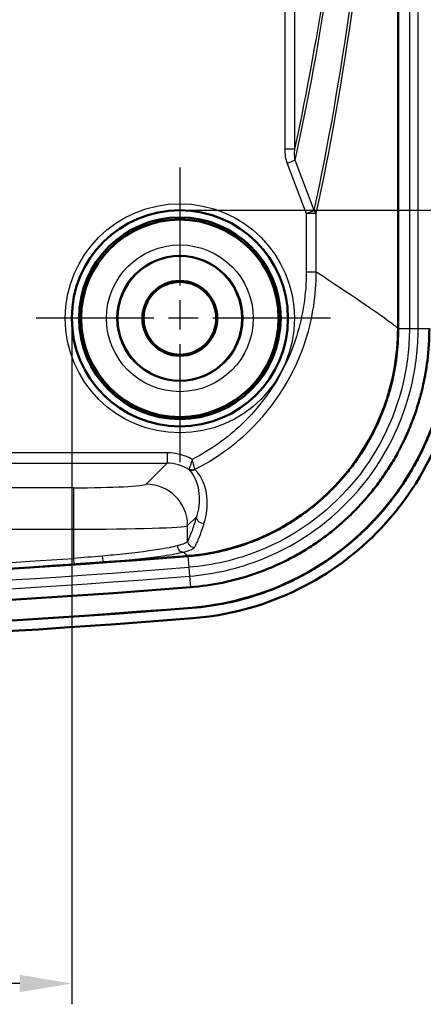
# Model space of a CAD drawing. Units: millimetres. Extents: x 1 to 840, y -562 to 718.
# Drawn here: x 756 to 775, y 201 to 248 of the extents above; entities that cross this region are included whole.
import ezdxf

# ---------------------------------------------------------------- set-up
doc = ezdxf.new("R2010")
doc.units = ezdxf.units.MM
doc.linetypes.add('CHAIN', pattern=[0.3543, 0.2362, -0.0295, 0.0591, -0.0295])
doc.linetypes.add('DASH_DOT', pattern=[0.37, 0.24, -0.06, 0.01, -0.06])
for name, color, linetype, lineweight in [('Bemaßung (ISO)', 1, 'Continuous', 25), ('Mittelpunktmarkierung (ISO)', 1, 'DASH_DOT', 25), ('Sichtbar (ISO)', 7, 'Continuous', 50), ('Sichtbar schmal (ISO)', 1, 'Continuous', 25)]:
    doc.layers.add(name, color=color, linetype=linetype, lineweight=lineweight)
doc.styles.add('3_5', font='isocpeur.ttf', dxfattribs={"width": 1.1})
doc.dimstyles.new('18-Bopla 3_5', dxfattribs={"dimtxt": 3.5, "dimasz": 2.5, "dimexe": 1, "dimexo": 0, "dimgap": 0.2, "dimtad": 1, "dimdec": 6, "dimrnd": 1e-08, "dimtxsty": '3_5', "dimcen": 0.09, "dimdle": 7, "dimclrd": 1, "dimclre": 1, "dimclrt": 5, "dimadec": 6, "dimazin": 2, "dimtfac": 0.714286, "dimtdec": 3, "dimtmove": 0, "dimatfit": 3, "dimfxl": 1, "dimtolj": 1, "dimlwd": 25, "dimlwe": 25, "dimarcsym": 0})

# ---------------------------------------------------------------- blocks, each defined once
blk = doc.blocks.new('*D53')
at = {"layer": 'Bemaßung (ISO)', "color": 1, "linetype": 'Continuous', "lineweight": 25}
for p, q in [((690.544, 233.976), (690.544, 200.976)), ((758.144, 233.976), (758.144, 200.976)), ((755.644, 201.976), (693.044, 201.976))]:
    blk.add_line(p, q, dxfattribs=at)
at = {"layer": 'Bemaßung (ISO)', "color": 1, "linetype": 'Continuous'}
for points in [[(693.044, 202.393), (693.044, 201.559), (690.544, 201.976)], [(755.644, 202.393), (755.644, 201.559), (758.144, 201.976)]]:
    blk.add_solid(points, dxfattribs=at)
at = {"layer": 'Defpoints', "color": 0, "linetype": 'Continuous'}
for p in [(690.544, 233.976), (758.144, 233.976), (690.544, 201.976)]:
    blk.add_point(p, dxfattribs=at)
at = {"layer": 'Bemaßung (ISO)', "color": 5, "linetype": 'Continuous', "lineweight": 25, "insert": (720.013, 202.176), "char_height": 3.5, "attachment_point": 7, "style": '3_5'}
blk.add_mtext('\\A1;67,6', dxfattribs=at)
blk = doc.blocks.new('*D54')
at = {"layer": 'Bemaßung (ISO)', "color": 1, "linetype": 'Continuous', "lineweight": 25}
for p, q in [((763.344, 396.776), (800.028, 396.776)), ((799.028, 394.276), (799.028, 241.676)), ((763.344, 239.176), (800.028, 239.176))]:
    blk.add_line(p, q, dxfattribs=at)
at = {"layer": 'Bemaßung (ISO)', "color": 1, "linetype": 'Continuous'}
for points in [[(798.612, 394.276), (799.445, 394.276), (799.028, 396.776)], [(798.612, 241.676), (799.445, 241.676), (799.028, 239.176)]]:
    blk.add_solid(points, dxfattribs=at)
at = {"layer": 'Defpoints', "color": 0, "linetype": 'Continuous'}
for p in [(763.344, 396.776), (763.344, 239.176), (799.028, 239.176)]:
    blk.add_point(p, dxfattribs=at)
at = {"layer": 'Bemaßung (ISO)', "color": 5, "linetype": 'Continuous', "lineweight": 25, "insert": (798.828, 312.682), "char_height": 3.5, "attachment_point": 7, "rotation": 90, "style": '3_5'}
blk.add_mtext('\\A1;157,6', dxfattribs=at)

msp = doc.modelspace()

# ---------------------------------------------------------------- linework, layer by layer
at = {"layer": 'Mittelpunktmarkierung (ISO)', "linetype": 'CHAIN', "ltscale": 23.990969}
for p, q in [((763.3440224, 241.2259393), (763.3440224, 226.7259393)), ((770.5940224, 233.9759393), (756.0940224, 233.9759393))]:
    msp.add_line(p, q, dxfattribs=at)
at = {"layer": 'Sichtbar (ISO)'}
for p, q in [((773.8398018, 402.4593482), (773.8398018, 233.4925304)), ((773.8485287, 402.4593482), (773.8485287, 233.4925304))]:
    msp.add_line(p, q, dxfattribs=at)
for radius in [5.2, 4.8521044, 4.75, 3, 1.8023612, 1.75]:
    msp.add_circle((763.3440224, 233.9759393), radius, dxfattribs=at)
for radius, start, end in [(497.0045063, 265.454286826, 274.545713174), (496.9958028, 274.078892728, 274.544870039), (496.9969104, 266.088773842, 273.911226158), (498.5045063, 265.454286826, 274.545713174), (499.5, 265.454286826, 274.545713174), (499.4912731, 265.454286826, 274.545713353), (500, 265.454286826, 274.545713174)]:
    msp.add_arc((724.3440224, 717.9759393), radius, start, end, dxfattribs=at)
for points, knots in [([(763.7258642, 222.5428978), (765.1544772, 222.6564579), (766.5471223, 223.0478693), (769.1006742, 224.3421786), (770.2373889, 225.2313943), (772.0256484, 227.303091), (772.6959769, 228.43704), (773.6068203, 230.8878215), (773.8398018, 232.1849276), (773.8398018, 233.4925304)], [0, 0, 0, 0, 0.4299358157, 0.4299358157, 0.8588882644, 0.8588882644, 1.2510068094, 1.2510068094, 1.643292273, 1.643292273, 1.643292273, 1.643292273]), ([(763.7662242, 222.5374237), (765.1780258, 222.6547809), (766.5540256, 223.0433392), (769.0917545, 224.3261218), (770.2274082, 225.2114407), (772.0218749, 227.2808785), (772.6969298, 228.4185271), (773.6131668, 230.8759154), (773.8476982, 232.1754057), (773.8485265, 233.4855659)], [0.0039802928, 0.0039802928, 0.0039802928, 0.0039802928, 0.4290565585, 0.4290565585, 0.857071078, 0.857071078, 1.2508331654, 1.2508331654, 1.6438969093, 1.6438969093, 1.6438969093, 1.6438969093]), ([(763.7662242, 222.5374237), (764.2104724, 222.5740618), (764.6513529, 222.6375621), (765.0865107, 222.7273765), (765.5319244, 222.8193076), (765.9714657, 222.9388324), (766.4025615, 223.0853204), (766.6179981, 223.1585265), (766.8311481, 223.238407), (767.041762, 223.3249354), (767.3575799, 223.4546858), (767.6691169, 223.6000344), (767.9714631, 223.7586615), (768.0722834, 223.8115572), (768.1722224, 223.8659956), (768.2712842, 223.9219683), (768.4695133, 224.0339732), (768.6640356, 224.1520108), (768.8545652, 224.275873), (768.9498661, 224.3378275), (769.0441816, 224.4012483), (769.137484, 224.4661139), (769.3241362, 224.595878), (769.5067125, 224.731409), (769.6849575, 224.8725213), (769.7740933, 224.943088), (769.8621451, 225.0150499), (769.9490839, 225.0883869), (770.0794989, 225.1983981), (770.2074181, 225.3115106), (770.3327223, 225.4276391), (770.3744889, 225.4663472), (770.415961, 225.5053868), (770.4571389, 225.5447593), (770.5394885, 225.6234984), (770.620691, 225.7035968), (770.7006459, 225.7849661), (770.7406189, 225.8256462), (770.7802732, 225.8666369), (770.8195871, 225.9079141), (770.9375135, 226.0317296), (771.052403, 226.1581517), (771.1642264, 226.2871165), (771.2387747, 226.3730923), (771.3119503, 226.4601864), (771.3837223, 226.5483555), (771.5272584, 226.724684), (771.6652059, 226.9053432), (771.7973905, 227.0900684), (771.8634813, 227.182429), (771.9281295, 227.2758034), (771.9913116, 227.370156), (772.1176754, 227.5588607), (772.2381782, 227.7514841), (772.3526382, 227.9477503), (772.4098692, 228.0458849), (772.46559, 228.1449314), (772.5197776, 228.244854), (772.6010607, 228.3947413), (772.6788909, 228.5465947), (772.7531945, 228.7003035), (772.7779634, 228.7515417), (772.8023414, 228.8029883), (772.826325, 228.8546371), (772.8742941, 228.9579388), (772.9206769, 229.0620314), (772.965463, 229.1669084), (772.9878565, 229.219348), (773.0098574, 229.2719988), (773.0314435, 229.3248108), (773.0961947, 229.4832287), (773.1571865, 229.6430271), (773.2143639, 229.8039921), (773.2524803, 229.9112967), (773.2889054, 230.0191318), (773.3236369, 230.1274717), (773.393101, 230.3441551), (773.4557777, 230.5628187), (773.5115988, 230.7831244), (773.5395091, 230.8932764), (773.5657064, 231.0038425), (773.5901832, 231.1147838), (773.6636123, 231.4476021), (773.7215548, 231.7837849), (773.7637967, 232.122239), (773.8201167, 232.5734898), (773.8485287, 233.0287815), (773.8485287, 233.4855659)], [-2.0115824419, -2.0115824419, -2.0115824419, -2.0115824419, -1.8475403359, -1.8475403359, -1.8475403359, -1.6796320613, -1.6796320613, -1.6796320613, -1.5957212843, -1.5957212843, -1.5957212843, -1.469896121, -1.469896121, -1.469896121, -1.4279384748, -1.4279384748, -1.4279384748, -1.3439785521, -1.3439785521, -1.3439785521, -1.3019827012, -1.3019827012, -1.3019827012, -1.2179696929, -1.2179696929, -1.2179696929, -1.1759569188, -1.1759569188, -1.1759569188, -1.1129344937, -1.1129344937, -1.1129344937, -1.0919277968, -1.0919277968, -1.0919277968, -1.0499175781, -1.0499175781, -1.0499175781, -1.0289148167, -1.0289148167, -1.0289148167, -0.9659147339, -0.9659147339, -0.9659147339, -0.9239150246, -0.9239150246, -0.9239150246, -0.8399202803, -0.8399202803, -0.8399202803, -0.7979238571, -0.7979238571, -0.7979238571, -0.7139312055, -0.7139312055, -0.7139312055, -0.6719342089, -0.6719342089, -0.6719342089, -0.6089373002, -0.6089373002, -0.6089373002, -0.5879375355, -0.5879375355, -0.5879375355, -0.5459363339, -0.5459363339, -0.5459363339, -0.5249352864, -0.5249352864, -0.5249352864, -0.4619392827, -0.4619392827, -0.4619392827, -0.4199440211, -0.4199440211, -0.4199440211, -0.3359520945, -0.3359520945, -0.3359520945, -0.2939564626, -0.2939564626, -0.2939564626, -0.1679717181, -0.1679717181, -0.1679717181, 0, 0, 0, 0]), ([(775.3485287, 233.4855659), (775.3485287, 232.9665794), (775.3162471, 232.4492409), (775.2522486, 231.9364675), (775.2042475, 231.5518694), (775.1384037, 231.1698386), (775.0549565, 230.7916134), (775.0271403, 230.6655361), (774.9973682, 230.5398823), (774.9656487, 230.4146971), (774.9022094, 230.1643247), (774.8309796, 229.9158211), (774.752033, 229.6695584), (774.7125604, 229.5464292), (774.6711597, 229.4238641), (774.6278372, 229.3019032), (774.5628502, 229.1189529), (774.4935366, 228.937351), (774.4199365, 228.7572835), (774.3954004, 228.6972542), (774.3703992, 228.6374232), (774.344947, 228.5778209), (774.2940436, 228.4586189), (774.2413209, 228.3402984), (774.1868001, 228.2228876), (774.1595408, 228.1641846), (774.1318329, 228.1057107), (774.1036799, 228.0474717), (774.0192239, 227.8727613), (773.930758, 227.7001567), (773.8383683, 227.5297886), (773.7767764, 227.4162124), (773.7134413, 227.3036311), (773.6483888, 227.1920846), (773.5182857, 226.9689952), (773.3813122, 226.7500431), (773.2376752, 226.5355436), (773.1658566, 226.4282936), (773.0923717, 226.3221562), (773.017247, 226.217171), (772.8669943, 226.0071959), (772.710185, 225.8018345), (772.5470235, 225.6013971), (772.4654382, 225.5011728), (772.3822624, 225.4021764), (772.2975257, 225.3044504), (772.1704196, 225.1578602), (772.0398095, 225.0141395), (771.9057642, 224.8734001), (771.8610767, 224.8264808), (771.8160063, 224.7798915), (771.7705637, 224.7336451), (771.6796683, 224.6411418), (771.5873787, 224.550107), (771.4937658, 224.4605985), (771.4469559, 224.4158409), (771.3998115, 224.3714617), (771.3523355, 224.3274623), (771.2099024, 224.1954593), (771.0645, 224.0668872), (770.9162545, 223.9418352), (770.8174294, 223.8584715), (770.7173392, 223.776671), (770.6160189, 223.6964581), (770.4134084, 223.5360562), (770.2058806, 223.3820033), (769.9937212, 223.234506), (769.8876684, 223.1607761), (769.7804604, 223.088686), (769.6721307, 223.0182615), (769.4555531, 222.8774658), (769.2344713, 222.7433125), (769.0091826, 222.6160181), (768.8965981, 222.5524047), (768.782982, 222.4905157), (768.6683533, 222.4303754), (768.3245981, 222.2500229), (767.9709323, 222.0850169), (767.6117885, 221.9374666), (767.3722813, 221.8390676), (767.1299586, 221.7482578), (766.8851656, 221.6650762), (766.3953267, 221.4986272), (765.8958774, 221.3628097), (765.3897124, 221.2583398), (764.8831899, 221.1537962), (764.3698946, 221.080637), (763.8527262, 221.0395197)], [0, 0, 0, 0, 0.1679717181, 0.1679717181, 0.1679717181, 0.2939564626, 0.2939564626, 0.2939564626, 0.3359520945, 0.3359520945, 0.3359520945, 0.4199440211, 0.4199440211, 0.4199440211, 0.4619392827, 0.4619392827, 0.4619392827, 0.5249352864, 0.5249352864, 0.5249352864, 0.5459363339, 0.5459363339, 0.5459363339, 0.5879375355, 0.5879375355, 0.5879375355, 0.6089373002, 0.6089373002, 0.6089373002, 0.6719342089, 0.6719342089, 0.6719342089, 0.7139312055, 0.7139312055, 0.7139312055, 0.7979238571, 0.7979238571, 0.7979238571, 0.8399202803, 0.8399202803, 0.8399202803, 0.9239150246, 0.9239150246, 0.9239150246, 0.9659147339, 0.9659147339, 0.9659147339, 1.0289148167, 1.0289148167, 1.0289148167, 1.0499175781, 1.0499175781, 1.0499175781, 1.0919277968, 1.0919277968, 1.0919277968, 1.1129344937, 1.1129344937, 1.1129344937, 1.1759569188, 1.1759569188, 1.1759569188, 1.2179696929, 1.2179696929, 1.2179696929, 1.3019827012, 1.3019827012, 1.3019827012, 1.3439785521, 1.3439785521, 1.3439785521, 1.4279384748, 1.4279384748, 1.4279384748, 1.469896121, 1.469896121, 1.469896121, 1.5957212843, 1.5957212843, 1.5957212843, 1.6796320613, 1.6796320613, 1.6796320613, 1.8475403359, 1.8475403359, 1.8475403359, 2.0155671961, 2.0155671961, 2.0155671961, 2.0155671961]), ([(776.3352956, 233.4855659), (776.3352956, 231.7327768), (775.9939855, 229.9971375), (774.6674074, 226.7577688), (773.6960678, 225.2842905), (771.3431462, 222.8917157), (770.020489, 221.9569576), (767.1009698, 220.5956423), (765.5330044, 220.1832289), (763.9309318, 220.0558568)], [0, 0, 0, 0, 0.5258367253, 0.5258367253, 1.0504705253, 1.0504705253, 1.5330853866, 1.5330853866, 2.0155671961, 2.0155671961, 2.0155671961, 2.0155671961]), ([(776.3440224, 233.4855659), (776.3440224, 232.9253158), (776.2830391, 231.9479103), (776.0934726, 230.8480151), (775.9006061, 230.0340163), (775.7467884, 229.4973853), (775.5456364, 228.9018802), (775.3959335, 228.5096637), (775.2339499, 228.1220128), (775.1201, 227.8665122), (774.9405906, 227.4876812), (774.7495444, 227.1149347), (774.4417954, 226.567896), (774.1459889, 226.0950497), (773.7492409, 225.5220091), (773.4105972, 225.0785105), (773.0064252, 224.5974633), (772.724383, 224.2871063), (772.4323417, 223.9852239), (772.2330007, 223.7885903), (771.9275581, 223.5010638), (771.6135305, 223.2233844), (771.1271733, 222.8259014), (770.6789761, 222.4931998), (770.1001556, 222.1039842), (769.6226811, 221.8142657), (768.8866047, 221.4133111), (768.1238833, 221.0574547), (766.9464547, 220.6162214), (765.5983959, 220.2495657), (764.4901092, 220.0915596), (763.9316235, 220.0471574)], [0, 0, 0, 0, 0.1742955301, 0.3050171777, 0.3485910603, 0.4357388253, 0.4793127079, 0.5446735317, 0.5664604729, 0.6100343555, 0.6318212967, 0.6971821205, 0.7407560031, 0.8279037681, 0.8714776507, 0.9586254157, 1.0021992983, 1.0675601221, 1.0893470633, 1.1329209459, 1.1547078871, 1.2200687109, 1.2636425935, 1.3507903586, 1.3943642411, 1.4815120062, 1.5250858887, 1.6558075363, 1.7429553014, 1.9172508315, 2.0915463616, 2.0915463616, 2.0915463616, 2.0915463616]), ([(776.8440224, 233.4855659), (776.8440224, 231.6617641), (776.4878862, 229.8555574), (775.1033458, 226.4851741), (774.0896995, 224.9530814), (771.6414462, 222.4750368), (770.2703178, 221.5100967), (767.2526399, 220.1071191), (765.630364, 219.6806372), (763.9712507, 219.5487302)], [0, 0, 0, 0, 0.547140527, 0.547140527, 1.0931475102, 1.0931475102, 1.5922388128, 1.5922388128, 2.0915463616, 2.0915463616, 2.0915463616, 2.0915463616]), ([(759.6953294, 222.2389998), (759.6654803, 222.2368713), (759.6136714, 222.2331248), (759.4685655, 222.222645), (759.3262789, 222.2123737), (758.9951025, 222.1887555), (758.8321015, 222.1772555), (758.5237529, 222.1557518), (758.3843738, 222.1461267), (758.2445639, 222.1365679)], [0, 0, 0, 0, 0.008977465565, 0.008977465565, 0.020009289593, 0.020009289593, 0.031617614515, 0.031617614515, 0.041271967981, 0.041271967981, 0.041271967981, 0.041271967981])]:
    msp.add_open_spline(points, degree=3, knots=knots, dxfattribs=at)
for points in [[(773.8485265, 233.4855659), (773.8485279, 233.4878874), (773.8485287, 233.4902089), (773.8485287, 233.4925304)], [(763.7265557, 222.5341984), (763.7289859, 222.5343916), (763.7314161, 222.5345856), (763.7338462, 222.5347803)], [(763.7338445, 222.5348014), (763.7446397, 222.5356596), (763.7554329, 222.5365338), (763.7662242, 222.5374237)]]:
    msp.add_open_spline(points, degree=3, dxfattribs=at)
at = {"layer": 'Sichtbar schmal (ISO)'}
for p, q in [((774.3863966, 402.4663127), (774.3863966, 233.4855659)), ((774.8106607, 233.4855659), (774.8106607, 402.4663127)), ((768.3912288, 393.8464), (768.3912288, 242.1054786)), ((768.8737683, 242.1054786), (768.8737683, 393.8464)), ((768.8737683, 242.1054786), (768.3912288, 242.1054786)), ((768.8884465, 241.5761785), (768.5050082, 241.4299926)), ((769.8105311, 239.1575959), (768.8884465, 241.5761785)), ((768.5050082, 241.4299926), (769.4270928, 239.0114101)), ((769.4270928, 239.0114101), (769.8105311, 239.1575959)), ((769.4270928, 239.0114101), (769.4270928, 236.1998928)), ((769.9099297, 239.0114101), (769.4270928, 239.0114101)), ((769.9099297, 236.1998928), (769.9099297, 239.0114101)), ((769.9099297, 236.1998928), (769.4270928, 236.1998928)), ((773.8398018, 233.4925304), (773.8485287, 233.4925304)), ((773.8485287, 233.4855659), (774.3863966, 233.4855659)), ((774.3863966, 233.4855659), (774.8106607, 233.4855659)), ((774.8106607, 233.4855659), (775.3485287, 233.4855659)), ((762.7268846, 227.5053753), (685.9611603, 227.5053753)), ((762.7268846, 227.5053753), (762.7268846, 227.0060605)), ((685.9611603, 227.0060605), (762.7268846, 227.0060605)), ((762.7268846, 227.0060605), (761.7199207, 225.9990966)), ((758.2247173, 225.8252692), (690.4633275, 225.8252692)), ((758.2247173, 225.8252692), (758.2247173, 223.8280102)), ((763.7171797, 224.0018376), (764.1390371, 224.4236949)), ((690.4633275, 223.8280102), (758.2247173, 223.8280102)), ((758.2247173, 223.8280102), (758.2247173, 222.4268502)), ((763.7171797, 223.2666951), (763.7171797, 224.0018376)), ((758.2247173, 222.4268502), (758.2445639, 222.1365679)), ((763.7258642, 222.5428978), (763.7265538, 222.5342218)), ((763.7338445, 222.5348014), (763.7764729, 221.9986253)), ((763.7764729, 221.9986253), (763.8100977, 221.5756958)), ((763.8100977, 221.5756958), (763.8527262, 221.0395197)), ((763.9316235, 220.0471574), (763.9309318, 220.0558568))]:
    msp.add_line(p, q, dxfattribs=at)
for radius in [5.5131017, 5.2131131, 3.5305631, 3.0305821]:
    msp.add_circle((763.3440224, 233.9759393), radius, dxfattribs=at)
for radius, start, end in [(496.7059504, 266.088773842, 273.911226158), (497.5423742, 265.454286826, 274.545713174), (497.9666383, 265.454286826, 274.545713174)]:
    msp.add_arc((724.3440224, 717.9759393), radius, start, end, dxfattribs=at)
for centre, major_axis, ratio, start_param, end_param in [((654.5119044, 604.2528725), (97.992647, -388.8691377), 0.1713455783, 0.3320973296, 0.4486381691), ((654.1284661, 604.1066866), (98.4297737, -388.8631758), 0.1719816942, 0.3290488803, 0.448284545), ((654.8953427, 600.9787547), (98.4297737, -388.8631758), 0.1719816942, 0.3340239917, 0.4650416798), ((654.5119044, 600.8325688), (98.8671734, -388.8571433), 0.1726167595, 0.3336690779, 0.464686766), ((769.4270928, 239.0114101), (0.4887855, -0.1053032), 0.616474551, 0.3362012006, 0.8119276722), ((762.7200275, 225.0019444), (1.7726156, 1.7726156), 0.9972646886, 0.2759423364, 0.7840286355), ((762.7200275, 225.0019444), (1.4200293, 1.4200293), 0.995904497, 0.2281551191, 0.7840286355), ((763.9414785, 226.9590918), (-0.2139827, -0.2102651), 0.9560224872, 0.2480147138, 1.2699035156), ((763.9372073, 226.9705751), (0.2997032, -0.0133423), 0.9483418052, 4.2266708276, 5.1981071331), ((758.2247173, 226.0086965), (-3.5, 0), 0.0524077793, 1.5707963268, 3.089232776), ((761.7199207, 224.0018376), (-1.4142136, 1.4142136), 0.9972646886, 3.9283603449, 5.4964176159), ((764.438626, 224.4236949), (-0.2892563, 0.0795661), 0.9810306899, 0.2733704531, 2.1118039116), ((758.2247173, 224.0114374), (5.5, 0), 0.033350405, 4.7123889804, 6.2308254296), ((764.0167686, 223.2666951), (0.266982, -0.1368232), 0.993462538, 3.617842459, 5.3274418093), ((763.495982, 223.0299235), (0.0704134, -0.2916195), 0.9042633948, 4.4974225033, 6.1087983108), ((759.6740207, 222.5378138), (0.0254481, -0.2989187), 0.2490352148, 4.6911908707, 6.2280696473)]:
    msp.add_ellipse(centre, major_axis=major_axis, ratio=ratio, start_param=start_param, end_param=end_param, dxfattribs=at)
for points, knots in [([(768.3912288, 242.1054786), (768.3912288, 241.9906891), (768.3995124, 241.8758321), (768.4359681, 241.6491648), (768.4641158, 241.5372514), (768.5050082, 241.4299926)], [0, 0, 0, 0, 0.034436866173, 0.034436866173, 0.068873732345, 0.068873732345, 0.068873732345, 0.068873732345]), ([(768.8884465, 241.5761785), (768.8743958, 241.6585892), (768.8671976, 241.7455993), (768.8631635, 241.9233246), (768.8663471, 242.0141227), (768.8737683, 242.1054786)], [-0.068873732345, -0.068873732345, -0.068873732345, -0.068873732345, -0.034436866173, -0.034436866173, 0, 0, 0, 0]), ([(769.4270928, 236.1998928), (769.4270928, 235.1531702), (769.2686108, 234.1060915), (768.4496691, 231.5104845), (767.5391225, 230.0429896), (765.6221781, 228.2079357), (764.8152745, 227.6356407), (763.9439484, 227.1891347)], [-1.45759391, -1.45759391, -1.45759391, -1.45759391, -1.1435771296, -1.1435771296, -0.6411502809, -0.6411502809, -0.3474707476, -0.3474707476, -0.3474707476, -0.3474707476]), ([(764.0659322, 226.7129984), (765.01426, 227.1889013), (765.8921472, 227.8063156), (767.9249369, 229.7549673), (768.8792513, 231.2920463), (769.7400953, 234.0091459), (769.9077769, 235.1048865), (769.9099297, 236.1998928)], [0.3370974443, 0.3370974443, 0.3370974443, 0.3370974443, 0.6411502809, 0.6411502809, 1.1435771296, 1.1435771296, 1.45759391, 1.45759391, 1.45759391, 1.45759391]), ([(773.8398018, 233.4925304), (773.7419411, 233.5740664), (773.6024317, 233.6812581), (773.4217307, 233.8137784), (772.7718334, 234.2903917), (771.5868763, 235.0964064), (769.9099297, 236.1998928)], [-6.4276142047, -6.4276142047, -6.4276142047, -6.4276142047, -5.9301623019, -5.9301623019, -5.9301623019, -4.1410603404, -4.1410603404, -4.1410603404, -4.1410603404]), ([(774.3863966, 233.4855659), (774.3863966, 232.6061178), (774.2855304, 231.7267173), (773.6681133, 229.0730124), (772.8107531, 227.3796783), (770.4049912, 224.5762231), (768.8572233, 223.4699789), (766.0667816, 222.3559665), (764.92859, 222.0902239), (763.7764729, 221.9986253)], [-1.7504454362, -1.7504454362, -1.7504454362, -1.7504454362, -1.4817666621, -1.4817666621, -0.9180333441, -0.9180333441, -0.3530897477, -0.3530897477, 0, 0, 0, 0]), ([(763.8100977, 221.5756958), (765.0045078, 221.6706568), (766.1844246, 221.9461082), (769.0779855, 223.1012883), (770.6825843, 224.2482219), (773.1769977, 227.1549833), (774.0659558, 228.9107455), (774.7060899, 231.6620902), (774.8106607, 232.5738222), (774.8106607, 233.4855659)], [0, 0, 0, 0, 0.3530897477, 0.3530897477, 0.9180333441, 0.9180333441, 1.4817666621, 1.4817666621, 1.7504454362, 1.7504454362, 1.7504454362, 1.7504454362]), ([(763.9439484, 227.1891347), (763.9387892, 227.1723359), (763.9335696, 227.1555245), (763.9029034, 227.0578295), (763.8768148, 226.979267), (763.834929, 226.8584612), (763.818221, 226.8121661), (763.7972148, 226.7550641), (763.7906133, 226.7374371), (763.7861032, 226.7254559)], [-0.027796615592, -0.027796615592, -0.027796615592, -0.027796615592, -0.025458053352, -0.025458053352, -0.014143362973, -0.014143362973, -0.00543975499, -0.00543975499, 0, 0, 0, 0]), ([(764.0659322, 226.7129984), (764.0628865, 226.7255238), (764.0583978, 226.7439334), (764.043767, 226.8033715), (764.0318296, 226.8513902), (764.0002542, 226.9758145), (763.9794341, 227.0561407), (763.9530663, 227.1551547), (763.9485134, 227.1721648), (763.9439484, 227.1891347)], [0, 0, 0, 0, 0.00543975499, 0.00543975499, 0.014143362973, 0.014143362973, 0.025458053352, 0.025458053352, 0.027796615592, 0.027796615592, 0.027796615592, 0.027796615592]), ([(763.7861032, 226.7254559), (763.7842964, 226.7206563), (763.7831808, 226.716555), (763.7822941, 226.7097558), (763.7825226, 226.7070575), (763.7833892, 226.7050421)], [0, 0, 0, 0, 0.0021791529513, 0.0021791529513, 0.0043583059026, 0.0043583059026, 0.0043583059026, 0.0043583059026]), ([(763.7833892, 226.7050421), (764.1059254, 226.352243), (764.225704, 225.9373303), (764.3019719, 225.1404961), (764.2398645, 224.7553687), (764.1390371, 224.4236949)], [-1.1495221091, -1.1495221091, -1.1495221091, -1.1495221091, -0.587778679, -0.587778679, 0, 0, 0, 0]), ([(764.0700467, 226.7013936), (764.0685584, 226.7029219), (764.0674524, 226.7046542), (764.066064, 226.7085253), (764.0657819, 226.7106642), (764.0659322, 226.7129984)], [-0.0043583059026, -0.0043583059026, -0.0043583059026, -0.0043583059026, -0.0021791529513, -0.0021791529513, 0, 0, 0, 0]), ([(764.5206835, 224.1394741), (764.632317, 224.509849), (764.6993311, 224.9427465), (764.5990889, 225.8396414), (764.4536852, 226.3074432), (764.0700467, 226.7013936)], [0, 0, 0, 0, 0.587778679, 0.587778679, 1.1495221091, 1.1495221091, 1.1495221091, 1.1495221091]), ([(764.1390371, 224.4236949), (764.069237, 224.1699421), (763.9991041, 223.9498951), (763.8584182, 223.5672285), (763.7878644, 223.4046214), (763.7171797, 223.2666951)], [0, 0, 0, 0, 0.40728566052, 0.40728566052, 0.81457132105, 0.81457132105, 0.81457132105, 0.81457132105]), ([(764.0597988, 222.9711177), (764.1358931, 223.11014), (764.2124253, 223.2741493), (764.3661433, 223.6605021), (764.44333, 223.8828326), (764.5206835, 224.1394741)], [-0.81457132105, -0.81457132105, -0.81457132105, -0.81457132105, -0.40728566052, -0.40728566052, 0, 0, 0, 0]), ([(763.7171797, 223.2666951), (763.6992973, 223.2298978), (763.6495587, 223.1900745), (763.4858423, 223.1087607), (763.3700359, 223.0672786), (763.2233304, 223.0299235)], [0, 0, 0, 0, 0.10865939383, 0.10865939383, 0.22048343917, 0.22048343917, 0.22048343917, 0.22048343917]), ([(763.2233304, 223.0299235), (762.9927444, 222.9712101), (762.6858841, 222.9118796), (761.7253718, 222.7604797), (760.9728765, 222.6700674), (759.9647848, 222.5713627), (759.7831697, 222.5543429), (759.5990568, 222.5378138)], [-0.66424034414, -0.66424034414, -0.66424034414, -0.66424034414, -0.48847970489, -0.48847970489, -0.20726268208, -0.20726268208, -0.14690311037, -0.14690311037, -0.14690311037, -0.14690311037]), ([(759.6953294, 222.2389998), (759.8896016, 222.2555426), (760.0812382, 222.2725769), (761.1449558, 222.3713701), (761.9389718, 222.4618776), (762.9524787, 222.6134666), (763.2762684, 222.6728781), (763.5195742, 222.7316795)], [0.14690311037, 0.14690311037, 0.14690311037, 0.14690311037, 0.20726268208, 0.20726268208, 0.48847970489, 0.48847970489, 0.66424034414, 0.66424034414, 0.66424034414, 0.66424034414]), ([(763.5195742, 222.7316795), (763.6793061, 222.7695073), (763.8056089, 222.8115258), (763.9847153, 222.8937891), (764.0394977, 222.9340281), (764.0597988, 222.9711177)], [-0.22048343917, -0.22048343917, -0.22048343917, -0.22048343917, -0.10865939383, -0.10865939383, 0, 0, 0, 0])]:
    msp.add_open_spline(points, degree=3, knots=knots, dxfattribs=at)
for points in [[(763.5195742, 222.7316795), (763.5372702, 222.71608), (763.5543296, 222.700936), (763.5707515, 222.6862481)], [(763.5707524, 222.6862474), (763.6310656, 222.6323029), (763.6827826, 222.584509), (763.7258642, 222.5428978)], [(759.5990568, 222.5378138), (759.1509576, 222.4975846), (758.687974, 222.4602507), (758.2247173, 222.4268502)]]:
    msp.add_open_spline(points, degree=3, dxfattribs=at)

# ---------------------------------------------------------------- dimensions: what is measured, and where the dimension line sits
at = {"layer": 'Bemaßung (ISO)', "color": 1, "linetype": 'Continuous', "lineweight": 25}
for base, p1, p2, angle, picture, middle in [((799.0284689, 239.1759393), (763.3440224, 396.7759393), (763.3440224, 239.1759393), 90, '*D54', (799.0284689, 317.9759393)), ((690.5440224, 201.9759393), (758.1440224, 233.9759393), (690.5440224, 233.9759393), 180, '*D53', (724.3440224, 201.9759393))]:
    dim = msp.add_linear_dim(base=base, p1=p1, p2=p2, angle=angle, dimstyle='18-Bopla 3_5', override={"dimgap": 0.2, "dimdec": 6, "dimtol": 0, "dimlim": 0, "dimtp": 0, "dimtm": 0, "dimtdec": 3, "dimtofl": 0, "dimatfit": 1}, dxfattribs=at)
    dim.commit()
    dim.dimension.update_dxf_attribs({"geometry": picture, "text_midpoint": middle, "dimtype": 160})

doc.saveas('drawing.dxf')
